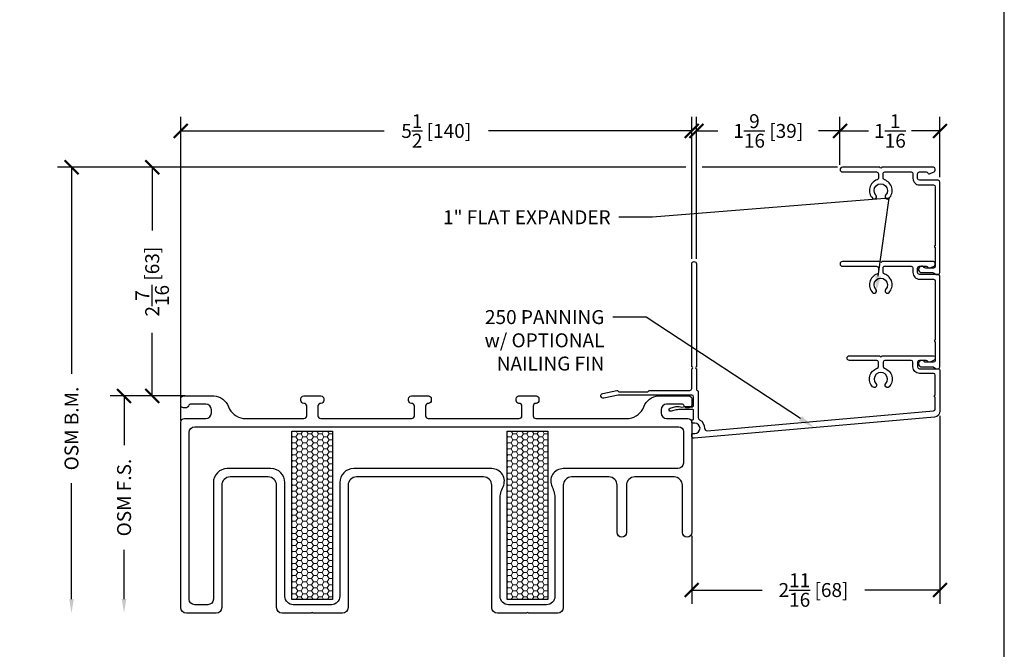
# Model space of a CAD drawing. Units: inches. Extents: x -498 to 8208, y -770 to 829.
# Drawn here: x 8066 to 8077, y -755 to -749 of the extents above; entities that cross this region are included whole.
import ezdxf
from ezdxf import colors
from ezdxf.entities.mleader import LeaderData, LeaderLine
from ezdxf.math import Vec2, Vec3

# ---------------------------------------------------------------- set-up
doc = ezdxf.new("R2010")
doc.units = ezdxf.units.IN
doc.header["$MEASUREMENT"] = 0
doc.layers.get('Defpoints').update_dxf_attribs({"color": 255})
doc.layers.add('1', color=112, linetype='Continuous', lineweight=15)
doc.layers.add('Frame', color=254, linetype='Continuous', lineweight=25)
for name, color, linetype in [('BrickMold', 1, 'Continuous'), ('Dimensions', 7, 'Continuous'), ('Perimeter', 5, 'Continuous'), ('SV20', 6, 'Continuous')]:
    doc.layers.add(name, color=color, linetype=linetype)
doc.styles.add('ROMANS', font='romans.shx')
doc.styles.get("Standard").update_dxf_attribs({"font": 'arial.ttf'})
doc.dimstyles.new('SMALL + METRIC', dxfattribs={"dimtxt": 0.15, "dimasz": 0.15, "dimexe": 0.15, "dimexo": 0.0525, "dimgap": 0.07, "dimtad": 0, "dimdec": 4, "dimzin": 0, "dimdsep": 46, "dimlunit": 5, "dimtxsty": 'ROMANS', "dimblk": 'ARCHTICK', "dimcen": 0.07, "dimclrd": 256, "dimclre": 256, "dimclrt": 256, "dimadec": 0, "dimazin": 0, "dimtfac": 1, "dimtdec": 4, "dimtofl": 0, "dimtmove": 0, "dimatfit": 3, "dimldrblk": 'CLOSEDBLANK', "dimfxl": 1, "dimtfillclr": 3, "dimtolj": 1, "dimtzin": 0, "dimarcsym": 0})

# ---------------------------------------------------------------- blocks, each defined once
blk = doc.blocks.new('_ArchTick')
at = {"color": 0, "linetype": 'ByBlock', "const_width": 0.15}
blk.add_lwpolyline([(-0.5, -0.5), (0.5, 0.5)], dxfattribs=at)
blk = doc.blocks.new('*D1837')
at = {"layer": 'Defpoints', "color": 0, "transparency": 16777216}
for p in [(8073.301, -749.75), (8073.301, -751.18), (8067.8, -752.918)]:
    blk.add_point(p, dxfattribs=at)
at = {"layer": 'Dimensions', "lineweight": -2, "transparency": 16777216}
for p, q in [((8067.8, -752.865), (8067.8, -749.6)), ((8073.301, -751.127), (8073.301, -749.6)), ((8067.8, -749.75), (8069.988, -749.75)), ((8073.301, -749.75), (8071.113, -749.75))]:
    blk.add_line(p, q, dxfattribs=at)
at = {"layer": 'Dimensions', "lineweight": -2, "transparency": 16777216, "xscale": 0.15, "yscale": 0.15, "zscale": 0.15, "rotation": 180}
blk.add_blockref('_ArchTick', (8067.8, -749.75), dxfattribs=at)
at = {"layer": 'Dimensions', "lineweight": -2, "transparency": 16777216, "xscale": 0.15, "yscale": 0.15, "zscale": 0.15}
blk.add_blockref('_ArchTick', (8073.301, -749.75), dxfattribs=at)
at = {"layer": 'Dimensions', "transparency": 16777216, "insert": (8070.55, -749.75), "char_height": 0.15, "attachment_point": 5, "style": 'ROMANS'}
blk.add_mtext('\\A1;5{\\H1x;\\S1/2;} [140]', dxfattribs=at)
blk = doc.blocks.new('_ClosedBlank')
at = {"color": 0, "linetype": 'ByBlock', "lineweight": -2}
for p, q in [((-1, 0.167), (0, 0)), ((-1, 0.167), (-1, -0.167)), ((0, 0), (-1, -0.167))]:
    blk.add_line(p, q, dxfattribs=at)
blk = doc.blocks.new('*D1838')
at = {"layer": 'Defpoints', "color": 0, "transparency": 16777216}
for p in [(8075.972, -752.762), (8073.3, -754.054), (8075.972, -754.69)]:
    blk.add_point(p, dxfattribs=at)
at = {"layer": 'Dimensions', "lineweight": -2, "transparency": 16777216}
for p, q in [((8075.972, -752.814), (8075.972, -754.84)), ((8073.3, -754.106), (8073.3, -754.84)), ((8073.3, -754.69), (8074.059, -754.69)), ((8075.972, -754.69), (8075.163, -754.69))]:
    blk.add_line(p, q, dxfattribs=at)
at = {"layer": 'Dimensions', "lineweight": -2, "transparency": 16777216, "xscale": 0.15, "yscale": 0.15, "zscale": 0.15, "rotation": 180}
blk.add_blockref('_ArchTick', (8073.3, -754.69), dxfattribs=at)
at = {"layer": 'Dimensions', "lineweight": -2, "transparency": 16777216, "xscale": 0.15, "yscale": 0.15, "zscale": 0.15}
blk.add_blockref('_ArchTick', (8075.972, -754.69), dxfattribs=at)
at = {"layer": 'Dimensions', "transparency": 16777216, "insert": (8074.611, -754.69), "char_height": 0.15, "attachment_point": 5, "style": 'ROMANS'}
blk.add_mtext('\\A1;2{\\H1x;\\S11/16;} [68]', dxfattribs=at)
blk = doc.blocks.new('*D1839')
at = {"layer": 'Defpoints', "color": 0, "transparency": 16777216}
for p in [(8067.493, -750.141), (8074.921, -750.141), (8067.897, -752.602)]:
    blk.add_point(p, dxfattribs=at)
at = {"layer": 'Dimensions', "lineweight": -2, "transparency": 16777216}
for p, q in [((8067.738, -750.141), (8067.343, -750.141)), ((8067.493, -750.141), (8067.493, -750.82)), ((8073.238, -750.141), (8067.863, -750.141)), ((8074.869, -750.141), (8073.413, -750.141)), ((8067.493, -752.602), (8067.493, -751.924)), ((8067.738, -752.602), (8067.343, -752.602))]:
    blk.add_line(p, q, dxfattribs=at)
at = {"layer": 'Dimensions', "lineweight": -2, "transparency": 16777216, "xscale": 0.15, "yscale": 0.15, "zscale": 0.15}
for p, rotation in [((8067.493, -750.141), 90), ((8067.493, -752.602), 270)]:
    blk.add_blockref('_ArchTick', p, dxfattribs=dict(at, rotation=rotation))
at = {"layer": 'Dimensions', "transparency": 16777216, "insert": (8067.493, -751.372), "char_height": 0.15, "attachment_point": 5, "rotation": 90, "style": 'ROMANS'}
blk.add_mtext('\\A1;2{\\H1x;\\S7/16;} [63]', dxfattribs=at)
blk = doc.blocks.new('*D1881')
at = {"layer": 'Defpoints', "color": 0, "transparency": 16777216}
for p in [(8074.896, -749.75), (8074.896, -750.166), (8075.972, -750.3)]:
    blk.add_point(p, dxfattribs=at)
at = {"layer": 'Dimensions', "lineweight": -2, "transparency": 16777216}
for p, q in [((8074.896, -750.114), (8074.896, -749.6)), ((8075.972, -750.248), (8075.972, -749.6)), ((8074.896, -749.75), (8075.203, -749.75)), ((8075.972, -749.75), (8075.665, -749.75))]:
    blk.add_line(p, q, dxfattribs=at)
at = {"layer": 'Dimensions', "lineweight": -2, "transparency": 16777216, "xscale": 0.15, "yscale": 0.15, "zscale": 0.15, "rotation": 180}
blk.add_blockref('_ArchTick', (8074.896, -749.75), dxfattribs=at)
at = {"layer": 'Dimensions', "lineweight": -2, "transparency": 16777216, "xscale": 0.15, "yscale": 0.15, "zscale": 0.15}
blk.add_blockref('_ArchTick', (8075.972, -749.75), dxfattribs=at)
at = {"layer": 'Dimensions', "transparency": 16777216, "insert": (8075.434, -749.75), "char_height": 0.15, "attachment_point": 5, "style": 'ROMANS'}
blk.add_mtext('\\A1;1{\\H1x;\\S1/16;}', dxfattribs=at)
blk = doc.blocks.new('*D1882')
at = {"layer": 'Defpoints', "color": 0, "transparency": 16777216}
for p in [(8073.351, -749.75), (8074.896, -749.75), (8073.351, -751.18)]:
    blk.add_point(p, dxfattribs=at)
at = {"layer": 'Dimensions', "lineweight": -2, "transparency": 16777216}
for p, q in [((8073.351, -751.127), (8073.351, -749.6)), ((8074.896, -749.698), (8074.896, -749.6)), ((8073.351, -749.75), (8073.582, -749.75)), ((8074.896, -749.75), (8074.665, -749.75))]:
    blk.add_line(p, q, dxfattribs=at)
at = {"layer": 'Dimensions', "lineweight": -2, "transparency": 16777216, "xscale": 0.15, "yscale": 0.15, "zscale": 0.15, "rotation": 180}
blk.add_blockref('_ArchTick', (8073.351, -749.75), dxfattribs=at)
at = {"layer": 'Dimensions', "lineweight": -2, "transparency": 16777216, "xscale": 0.15, "yscale": 0.15, "zscale": 0.15}
blk.add_blockref('_ArchTick', (8074.896, -749.75), dxfattribs=at)
at = {"layer": 'Dimensions', "transparency": 16777216, "insert": (8074.124, -749.75), "char_height": 0.15, "attachment_point": 5, "style": 'ROMANS'}
blk.add_mtext('\\A1;1{\\H1x;\\S9/16;} [39]', dxfattribs=at)
blk = doc.blocks.new('*D1753')
at = {"layer": 'Defpoints', "color": 0, "transparency": 16777216}
for p in [(8067.897, -752.602), (8067.19, -754.938), (8067.86, -754.938)]:
    blk.add_point(p, dxfattribs=at)
at = {"layer": 'Dimensions', "lineweight": -2, "transparency": 16777216}
for p, q in [((8067.844, -752.602), (8067.04, -752.602)), ((8067.19, -752.602), (8067.19, -753.132)), ((8067.19, -754.788), (8067.19, -754.258))]:
    blk.add_line(p, q, dxfattribs=at)
at = {"layer": 'Dimensions', "transparency": 16777216}
blk.add_solid([(8067.165, -754.788), (8067.215, -754.788), (8067.19, -754.938)], dxfattribs=at)
at = {"layer": 'Dimensions', "lineweight": -2, "transparency": 16777216, "xscale": 0.15, "yscale": 0.15, "zscale": 0.15, "rotation": 90}
blk.add_blockref('_ArchTick', (8067.19, -752.602), dxfattribs=at)
at = {"layer": 'Dimensions', "transparency": 16777216, "insert": (8067.19, -753.695), "char_height": 0.15, "attachment_point": 5, "rotation": 90, "style": 'ROMANS'}
blk.add_mtext('\\A1;OSM F.S.', dxfattribs=at)
blk = doc.blocks.new('*D1754')
at = {"layer": 'Defpoints', "color": 0, "transparency": 16777216}
for p in [(8069.721, -750.141), (8066.624, -754.938), (8067.86, -754.938)]:
    blk.add_point(p, dxfattribs=at)
at = {"layer": 'Dimensions', "lineweight": -2, "transparency": 16777216}
for p, q in [((8069.668, -750.141), (8066.474, -750.141)), ((8066.624, -750.141), (8066.624, -752.364)), ((8066.624, -754.788), (8066.624, -753.54))]:
    blk.add_line(p, q, dxfattribs=at)
at = {"layer": 'Dimensions', "transparency": 16777216}
blk.add_solid([(8066.599, -754.788), (8066.649, -754.788), (8066.624, -754.938)], dxfattribs=at)
at = {"layer": 'Dimensions', "lineweight": -2, "transparency": 16777216, "xscale": 0.15, "yscale": 0.15, "zscale": 0.15, "rotation": 90}
blk.add_blockref('_ArchTick', (8066.624, -750.141), dxfattribs=at)
at = {"layer": 'Dimensions', "transparency": 16777216, "insert": (8066.624, -752.952), "char_height": 0.15, "attachment_point": 5, "rotation": 90, "style": 'ROMANS'}
blk.add_mtext('\\A1;OSM B.M.', dxfattribs=at)

msp = doc.modelspace()

# ---------------------------------------------------------------- hatches: boundary and pattern name
at = {"layer": '1'}
h = msp.add_hatch(dxfattribs=at)
h.set_pattern_fill('HONEY', color=2, scale=0.3, angle=180, style=0)
h.set_pattern_definition([(180, (199.158523, -16.389373), (-0.05625, -0.03247595264), [0.0375, -0.075]), (300, (199.158523, -16.389373), (0.05625, -0.03247595264), [0.0375, -0.075]), (240, (199.158523, -16.389373), (-2e-17, -0.06495190528), [-0.075, 0.0375])])
h.paths.add_polyline_path([(8069.43506, -752.97957), (8068.99756, -752.97957), (8068.99756, -754.79207), (8069.43506, -754.79207)])
h = msp.add_hatch(dxfattribs=at)
h.set_pattern_fill('HONEY', color=2, scale=0.3, angle=180, style=0)
h.set_pattern_definition([(180, (201.475165, -16.389373), (-0.05625, -0.03247595264), [0.0375, -0.075]), (300, (201.475165, -16.389373), (0.05625, -0.03247595264), [0.0375, -0.075]), (240, (201.475165, -16.389373), (-2e-17, -0.06495190528), [-0.075, 0.0375])])
h.paths.add_polyline_path([(8071.75171, -752.97957), (8071.31421, -752.97957), (8071.31421, -754.79207), (8071.75171, -754.79207)])

# ---------------------------------------------------------------- linework, layer by layer
at = {"layer": 'BrickMold'}
for points in [[(8074.92146, -750.14135, 1), (8074.92146, -750.19132), (8075.2906, -750.19132, -0.41421356), (8075.31028, -750.211), (8075.31028, -750.25699, -0.32297164), (8075.29682, -750.27566, 0.54905224), (8075.2469, -750.47502, 1), (8075.28316, -750.44063, -2.32646603), (8075.38738, -750.44063, 1), (8075.42364, -750.47502, 0.54905224), (8075.37372, -750.27566, -0.32297164), (8075.36026, -750.25699, 0), (8075.36026, -750.21101, -0.41422096), (8075.37994, -750.19132), (8075.66175, -750.19133, -0.41419877), (8075.68142, -750.21101, -0.00001263), (8075.68142, -750.26099, 0.41422836), (8075.75108, -750.33065, -0.00001263), (8075.90206, -750.33065, -0.41419877), (8075.92174, -750.35034, -0.00001263), (8075.92174, -750.98475, 0.41421356), (8075.91191, -750.99459, 0.41421356), (8075.92174, -751.00442), (8075.92174, -751.20541, -0.41421356), (8075.90207, -751.22509), (8075.81827, -751.22509, -0.22299288), (8075.80313, -751.21798, 1.573979), (8075.77635, -751.27506), (8075.89286, -751.27506, -0.1316525), (8075.9027, -751.2777), (8075.93221, -751.29474), (8075.95204, -751.29474, 0.41421356), (8075.97172, -751.27506), (8075.97172, -750.30035, 0.41421356), (8075.95203, -750.28067), (8075.75108, -750.28067, -0.41421356), (8075.73141, -750.26099), (8075.73141, -750.21101, -0.41421356), (8075.75108, -750.19133), (8075.82328, -750.19133, -0.26794919), (8075.84032, -750.20117, 0.38323917), (8075.86533, -750.20932), (8075.90979, -750.18964, 0.29680612), (8075.9215, -750.17165), (8075.9215, -750.16102, 0.41421356), (8075.90182, -750.14135), (8075.34511, -750.14135, -0.41421356), (8075.33527, -750.15118, -0.41421356), (8075.32543, -750.14135), (8074.92146, -750.14135)], [(8074.92146, -751.15541, 1), (8074.92146, -751.20539), (8075.2906, -751.20539, -0.41421356), (8075.31028, -751.22507), (8075.31028, -751.27106, -0.32297164), (8075.29682, -751.28973, 0.54905224), (8075.2469, -751.48909, 1), (8075.28316, -751.4547, -2.32646603), (8075.38738, -751.4547, 1), (8075.42364, -751.48909, 0.54905224), (8075.37372, -751.28973, -0.32297164), (8075.36026, -751.27106, 0), (8075.36026, -751.22507, -0.41422096), (8075.37994, -751.20539), (8075.66175, -751.2054, -0.41419877), (8075.68142, -751.22507, -0.00001263), (8075.68142, -751.27506, 0.41422836), (8075.75108, -751.34472, -0.00001263), (8075.90206, -751.34472, -0.41419877), (8075.92174, -751.3644, -0.00001263), (8075.92174, -751.99882, 0.41421356), (8075.91191, -752.00865, 0.41421356), (8075.92174, -752.01849), (8075.92174, -752.21948, -0.41421356), (8075.90207, -752.23916), (8075.81827, -752.23916, -0.22299288), (8075.80313, -752.23205, 1.573979), (8075.77635, -752.28913), (8075.89286, -752.28913, -0.1316525), (8075.9027, -752.29177), (8075.93221, -752.3088), (8075.95204, -752.3088, 0.41421356), (8075.97172, -752.28913), (8075.97172, -751.31442, 0.41421356), (8075.95203, -751.29474), (8075.75108, -751.29474, -0.41421356), (8075.73141, -751.27506), (8075.73141, -751.22507, -0.41421356), (8075.75108, -751.2054), (8075.82328, -751.2054, -0.26794919), (8075.84032, -751.21524, 0.38323917), (8075.86533, -751.22339), (8075.90979, -751.20371, 0.29680612), (8075.9215, -751.18572), (8075.9215, -751.17509, 0.41421356), (8075.90182, -751.15541), (8075.34511, -751.15541, -0.41421356), (8075.33527, -751.16525, -0.41421356), (8075.32543, -751.15541), (8074.92146, -751.15541)]]:
    msp.add_lwpolyline(points, format="xyb", dxfattribs=at)
at = {"layer": 'Defpoints', "elevation": -0.36933}
msp.add_lwpolyline([(8055.5027, -738.15431), (8055.5027, -766.72824), (8076.66461, -766.72824), (8076.66461, -738.15431)], close=True, dxfattribs=at)
at = {"layer": 'Frame'}
for points in [[(8069.43506, -752.97957), (8069.43506, -754.79207), (8068.99756, -754.79207), (8068.99756, -752.97957)], [(8071.75171, -752.97957), (8071.75171, -754.79207), (8071.31421, -754.79207), (8071.31421, -752.97957)]]:
    msp.add_lwpolyline(points, close=True, dxfattribs=at)
at = {"layer": 'Perimeter'}
msp.add_lwpolyline([(8073.36045, -752.54468, -0.26846363), (8073.37032, -752.56174), (8073.37032, -752.83401, 0.27490609), (8073.38446, -752.85779, -0.2752083), (8073.43934, -752.95017, 0.44034592), (8073.46694, -752.97549), (8075.90368, -752.7623, 0.38887873), (8075.92165, -752.74269), (8075.92165, -752.61328, -1), (8075.92165, -752.5936), (8075.92165, -752.37848, 0.41421356), (8075.90197, -752.3588), (8075.75132, -752.3588, -0.41421356), (8075.68166, -752.28914), (8075.68166, -752.23916, 0.41421356), (8075.66198, -752.21948), (8075.38027, -752.21948, 0.41421356), (8075.36059, -752.23916), (8075.36059, -752.28516, 0.32297164), (8075.37406, -752.30383, -0.54905224), (8075.42399, -752.50323, -1), (8075.38772, -752.46884, 2.32646603), (8075.28349, -752.46884, -1), (8075.24722, -752.50323, -0.54905224), (8075.29715, -752.30383, 0.32297164), (8075.31061, -752.28516), (8075.31061, -752.23918, 0.41421356), (8075.29093, -752.2195), (8074.99672, -752.2195, -1), (8074.99672, -752.1695), (8075.32576, -752.1695, 1), (8075.34544, -752.1695), (8075.85207, -752.1695), (8075.90206, -752.1695, -0.41421356), (8075.92174, -752.18918), (8075.92174, -752.1998, -0.29680612), (8075.91002, -752.2178), (8075.86556, -752.23747, -0.38323917), (8075.84056, -752.22932, 0.26794919), (8075.82352, -752.21948), (8075.75132, -752.21948, 0.41421356), (8075.73164, -752.23916), (8075.73164, -752.28914, 0.41421356), (8075.75132, -752.30882), (8075.95204, -752.30882, -0.41421356), (8075.97172, -752.3285), (8075.97172, -752.76189, -0.36643974), (8075.91356, -752.8306), (8073.32773, -753.05683, -0.44001053), (8073.29981, -753.03124), (8073.29981, -753.01505, -0.41421356), (8073.30981, -753.00505), (8073.33434, -753.00505, 1), (8073.33434, -752.89505), (8073.30981, -752.89505, -0.41421356), (8073.29981, -752.88505), (8073.29981, -752.86793, -0.41421356), (8073.30981, -752.85793), (8073.31032, -752.85793, 0.41421356), (8073.32032, -752.84793), (8073.32032, -752.75849, 0.41421356), (8073.31032, -752.74849), (8073.16024, -752.74849, 0.06554346), (8073.13436, -752.7519), (8073.07899, -752.76674, -1), (8073.06951, -752.73304), (8073.12975, -752.7169, -0.06554346), (8073.15563, -752.71349), (8073.16473, -752.71349, 0.29851116), (8073.22503, -752.71349), (8073.29266, -752.71349), (8073.29988, -752.72599), (8073.30709, -752.71349), (8073.31032, -752.71349, 0.41421356), (8073.32032, -752.70349), (8073.32032, -752.61217, 0.41421356), (8073.30064, -752.59249), (8072.50986, -752.59249), (8072.35303, -752.62451, -1), (8072.34301, -752.57542), (8072.49465, -752.54446, -0.25181824), (8072.50358, -752.54715), (8072.511, -752.55456, 0.19891237), (8072.51796, -752.55744), (8072.82651, -752.55744, 0.34545774), (8072.83607, -752.54994, -0.34545774), (8072.84563, -752.54244), (8073.28145, -752.54206, 0.40502408), (8073.30051, -752.52239), (8073.30051, -752.30882, 0.41421356), (8073.31035, -752.29898, 0.41421356), (8073.30051, -752.28914), (8073.30051, -751.17985, -1), (8073.35058, -751.17985), (8073.35058, -752.28914, 1), (8073.35058, -752.30882), (8073.35058, -752.52761, 0.26846363), (8073.36045, -752.54468)], format="xyb", dxfattribs=at)
at = {"layer": 'SV20', "color": 5}
msp.add_lwpolyline([(8073.19936, -754.07091), (8073.19936, -753.56341, 0.41421356), (8073.10936, -753.47341), (8072.68781, -753.47341, 0.41421356), (8072.59781, -753.56341), (8072.59781, -754.07091, -1), (8072.49736, -754.07091), (8072.49736, -753.56341, 0.41421356), (8072.40736, -753.47341), (8072.00758, -753.47341, 0.41421356), (8071.91758, -753.56341), (8071.91758, -754.87841, -0.41421356), (8071.85758, -754.93841), (8071.5471, -754.93841, -0.19891237), (8071.54003, -754.93548, 0.41421356), (8071.52588, -754.93548, -0.19891237), (8071.51881, -754.93841), (8071.20833, -754.93841, -0.41421356), (8071.14833, -754.87841), (8071.14833, -753.56341, 0.41421356), (8071.05833, -753.47341), (8069.69094, -753.47341, 0.41421356), (8069.60094, -753.56341), (8069.60094, -754.87841, -0.41421356), (8069.54094, -754.93841), (8069.23046, -754.93841, -0.19891237), (8069.22338, -754.93548, 0.41421356), (8069.20924, -754.93548, -0.19891237), (8069.20217, -754.93841), (8068.89169, -754.93841, -0.41421356), (8068.83169, -754.87841), (8068.83169, -753.56341, 0.41421356), (8068.74169, -753.47341), (8068.33131, -753.47341, 0.41421356), (8068.24131, -753.56341), (8068.24131, -754.87841, -0.41421356), (8068.18131, -754.93841), (8067.86023, -754.93841, -0.41421356), (8067.80023, -754.87841), (8067.80023, -752.88441, -0.41421356), (8067.84023, -752.84441), (8068.06974, -752.84441, 0.41421356), (8068.12974, -752.78441), (8068.12974, -752.74941, 0.41421356), (8068.06974, -752.68941), (8067.91023, -752.68941, 0.31783725), (8067.88195, -752.70941, -0.31783725), (8067.85366, -752.72941), (8067.83023, -752.72941, -0.41421356), (8067.80023, -752.69941), (8067.80023, -752.63141, -0.41421356), (8067.83023, -752.60141), (8068.15602, -752.60141, -0.30925101), (8068.31405, -752.71891, 0.25817088), (8068.47207, -752.84441), (8069.12631, -752.84441, 0.41421356), (8069.15631, -752.81441), (8069.15631, -752.71141, 0.41421356), (8069.12631, -752.68141), (8069.12381, -752.68141, -0.41421356), (8069.09381, -752.65141), (8069.09381, -752.63141, -0.41421356), (8069.12381, -752.60141), (8069.30881, -752.60141, -0.41421356), (8069.33881, -752.63141), (8069.33881, -752.65141, -0.41421356), (8069.30881, -752.68141), (8069.30631, -752.68141, 0.41421356), (8069.27631, -752.71141), (8069.27631, -752.81441, 0.41421356), (8069.30631, -752.84441), (8070.28471, -752.84441, 0.41421356), (8070.31471, -752.81441), (8070.31471, -752.71141, 0.41421356), (8070.28471, -752.68141), (8070.28221, -752.68141, -0.41421356), (8070.25221, -752.65141), (8070.25221, -752.63141, -0.41421356), (8070.28221, -752.60141), (8070.46721, -752.60141, -0.41421356), (8070.49721, -752.63141), (8070.49721, -752.65141, -0.41421356), (8070.46721, -752.68141), (8070.46471, -752.68141, 0.41421356), (8070.43471, -752.71141), (8070.43471, -752.81441, 0.41421356), (8070.46471, -752.84441), (8071.44296, -752.84441, 0.41421356), (8071.47296, -752.81441), (8071.47296, -752.71141, 0.41421356), (8071.44296, -752.68141), (8071.44046, -752.68141, -0.41421356), (8071.41046, -752.65141), (8071.41046, -752.63141, -0.41421356), (8071.44046, -752.60141), (8071.62546, -752.60141, -0.41421356), (8071.65546, -752.63141), (8071.65546, -752.65141, -0.41421356), (8071.62546, -752.68141), (8071.62296, -752.68141, 0.41421356), (8071.59296, -752.71141), (8071.59296, -752.81441, 0.41421356), (8071.62296, -752.84441), (8072.62797, -752.84441, 0.25817088), (8072.786, -752.71891, -0.30925101), (8072.94402, -752.60141), (8073.26981, -752.60141, -0.41421356), (8073.29981, -752.63141), (8073.29981, -752.69941, -0.41421356), (8073.26981, -752.72941), (8073.24638, -752.72941, -0.31783725), (8073.2181, -752.70941, 0.31783725), (8073.18981, -752.68941), (8073.03031, -752.68941, 0.41421356), (8072.97031, -752.74941), (8072.97031, -752.78441, 0.41421356), (8073.03031, -752.84441), (8073.25981, -752.84441, -0.41421356), (8073.29981, -752.88441), (8073.29981, -754.07091, -1)], format="xyb", close=True, dxfattribs=at)
msp.add_lwpolyline([(8069.51141, -754.75841, -0.41421348), (8069.42141, -754.84841), (8069.01122, -754.84841, -0.41421348), (8068.92122, -754.75841), (8068.92122, -753.53341, 0.41421348), (8068.77122, -753.38341), (8068.30131, -753.38341, 0.41421356), (8068.15131, -753.53341), (8068.15131, -754.78841, -0.41421356), (8068.09131, -754.84841), (8067.95023, -754.84841, -0.41421356), (8067.89023, -754.78841), (8067.89023, -752.99441, -0.41421356), (8067.95023, -752.93441), (8073.16028, -752.93441, -0.41421356), (8073.21028, -752.98441), (8073.21028, -753.32341, -0.41421356), (8073.15028, -753.38341), (8071.91758, -753.38341, 0.55676992), (8071.79669, -753.5785, -0.11597497), (8071.82805, -753.71219), (8071.82805, -754.75841, -0.41421348), (8071.73805, -754.84841), (8071.32786, -754.84841, -0.41421348), (8071.23786, -754.75841), (8071.23786, -753.71219, -0.11597497), (8071.26922, -753.5785, 0.55676992), (8071.14833, -753.38341), (8069.66141, -753.38341, 0.41421348), (8069.51141, -753.53341), (8069.51141, -754.75841)], format="xyb", dxfattribs=at)

# ---------------------------------------------------------------- dimensions: what is measured, and where the dimension line sits
at = {"layer": 'Dimensions'}
for base, p1, p2, picture, middle in [((8073.30051, -749.75043), (8067.80023, -752.91771), (8073.30051, -751.17985), '*D1837', (8070.55037, -749.75043)), ((8073.35058, -749.75043), (8074.89647, -749.75043), (8073.35058, -751.17985), '*D1882', (8074.12352, -749.75043)), ((8074.896471, -749.75043), (8075.971719, -750.300352), (8074.896471, -750.166332), '*D1881', (8075.434095, -749.75043))]:
    dim = msp.add_linear_dim(base=base, p1=p1, p2=p2, dimstyle='SMALL + METRIC', dxfattribs=at)
    dim.commit()
    dim.dimension.update_dxf_attribs({"geometry": picture, "text_midpoint": middle})
at = {"layer": 'Dimensions', "transparency": 33554687}
dim = msp.add_linear_dim(base=(8066.62444, -754.93841), p1=(8069.72093, -750.14135), p2=(8067.86023, -754.93841), angle=90, text='OSM B.M.', dimstyle='SMALL + METRIC', override={"dimblk1": 'ArchTick', "dimsah": 1, "dimse2": 1}, dxfattribs=at)
dim.commit()
dim.dimension.update_dxf_attribs({"geometry": '*D1754', "text_midpoint": (8066.62444, -752.95205), "dimtype": 160})
at = {"layer": 'Dimensions'}
dim = msp.add_linear_dim(base=(8067.49265, -750.14135), p1=(8067.89654, -752.60228), p2=(8074.92145, -750.14135), angle=270, dimstyle='SMALL + METRIC', dxfattribs=at)
dim.commit()
dim.dimension.update_dxf_attribs({"geometry": '*D1839', "text_midpoint": (8067.49265, -751.37181), "dimtype": 160})
at = {"layer": 'Dimensions', "transparency": 33554687}
dim = msp.add_linear_dim(base=(8067.18969, -754.93841), p1=(8067.89654, -752.60228), p2=(8067.86023, -754.93841), angle=90, text='OSM F.S.', dimstyle='SMALL + METRIC', override={"dimblk1": 'ArchTick', "dimsah": 1, "dimse2": 1}, dxfattribs=at)
dim.commit()
dim.dimension.update_dxf_attribs({"geometry": '*D1753', "text_midpoint": (8067.18969, -753.69534)})
at = {"layer": 'Dimensions'}
dim = msp.add_linear_dim(base=(8075.97172, -754.69043), p1=(8073.30006, -754.054), p2=(8075.97172, -752.76189), dimstyle='SMALL + METRIC', dxfattribs=at)
dim.commit()
dim.dimension.update_dxf_attribs({"geometry": '*D1838', "text_midpoint": (8074.61107, -754.69043), "dimtype": 160})

# ---------------------------------------------------------------- leaders
ml = msp.add_multileader_mtext('Standard', dxfattribs=at)
ml.set_content('1" FLAT EXPANDER', color=256)
ml.set_leader_properties()
ml.build(insert=Vec2(0, 0))
ml.multileader.update_dxf_attribs({"dogleg_length": 0.36, "arrow_head_size": 0.18})
ctx = ml.context
ctx.base_point, ctx.char_height, ctx.arrow_head_size, ctx.landing_gap_size, ctx.plane_origin = Vec3(8070.39009, -750.67915), 0.15, 0.18, 0.09, Vec3(8075.97172, -752.04545)
ctx.text_align_type = 2
notes = []
notes.append((ctx, [(1, (1, 1, 0), (8072.87712, -750.67915), (-1, 0), 0.36, [(1, [(8075.28222, -751.49003), (8075.42364, -750.47502)], 0, [])])]))
ctx.mtext.insert, ctx.mtext.alignment, ctx.mtext.flow_direction = Vec3(8072.42712, -750.6041), 3, 5
ml = msp.add_multileader_mtext('Standard', dxfattribs=at)
ml.set_content('250 PANNING\\Pw/ OPTIONAL\\PNAILING FIN', color=256)
ml.set_leader_properties()
ml.build(insert=Vec2(0, 0))
ml.multileader.update_dxf_attribs({"dogleg_length": 0.36, "arrow_head_size": 0.18})
ctx = ml.context
ctx.base_point, ctx.char_height, ctx.arrow_head_size, ctx.landing_gap_size, ctx.plane_origin = Vec3(8070.92664, -751.75441), 0.15, 0.18, 0.09, Vec3(8073.84273, -753.00811)
ctx.text_align_type = 2
notes.append((ctx, [(1, (1, 1, 0), (8072.80999, -751.75441), (-1, 0), 0.36, [(0, [(8074.62064, -752.94371)], 0, [])])]))
ctx.mtext.insert, ctx.mtext.alignment, ctx.mtext.flow_direction = Vec3(8072.35999, -751.67813), 3, 5
for ctx, leaders in notes:
    for number, flags, end, landing, length, lines in leaders:
        leader = LeaderData()
        leader.index, (leader.has_last_leader_line, leader.has_dogleg_vector, leader.attachment_direction) = number, flags
        leader.last_leader_point, leader.dogleg_vector, leader.dogleg_length = Vec3(end), Vec3(landing), length
        for number, points, colour, breaks in lines:
            line = LeaderLine()
            line.index, line.vertices, line.color, line.breaks = number, Vec3.list(points), colors.encode_raw_color(colour), breaks
            leader.lines.append(line)
        ctx.leaders.append(leader)

doc.saveas('drawing.dxf')
